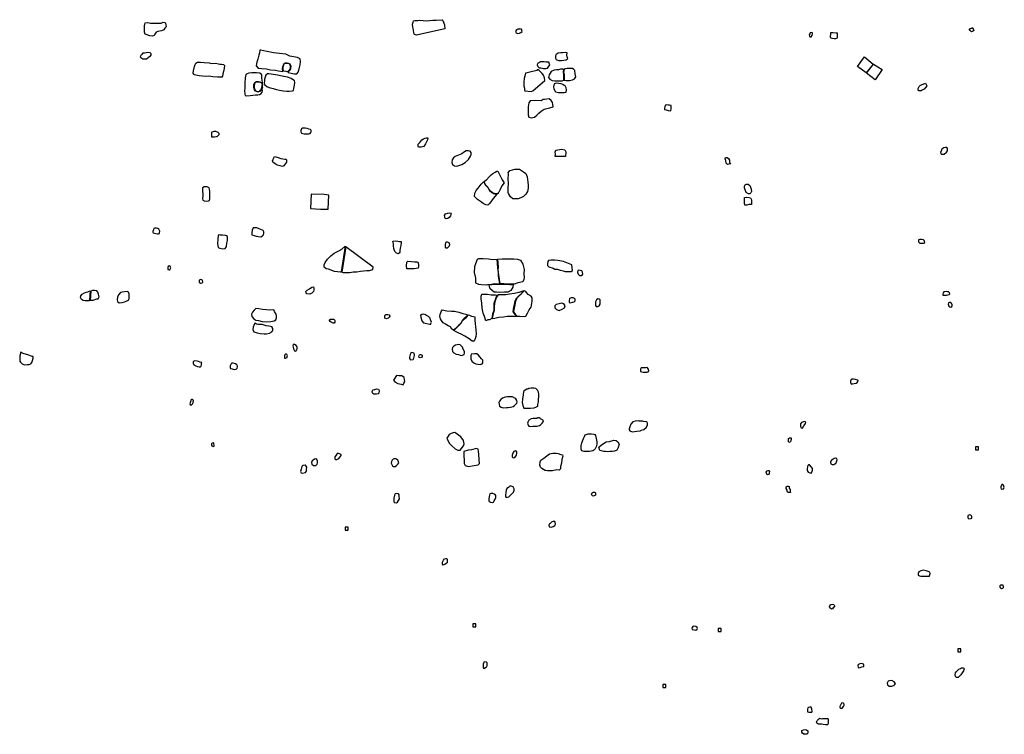
# Model space of a CAD drawing. Extents: x 603.2 to 640.3, y 4476.9 to 4504.1.
# Drawn here: x 603.4 to 610, y 4476.9 to 4481.8 of the extents above; entities that cross this region are included whole.
import ezdxf

# ---------------------------------------------------------------- set-up
doc = ezdxf.new("R2010")
doc.units = 0
doc.layers.add('COLLECTIONS', color=2, linetype='CONTINUOUS')

msp = doc.modelspace()

# ---------------------------------------------------------------- linework, layer by layer
at = {"layer": 'COLLECTIONS'}
for points in [[(604.3767, 4481.7315), (604.3918, 4481.7379), (604.4015, 4481.7366), (604.4067, 4481.7301), (604.41, 4481.7195), (604.4103, 4481.7068), (604.4029, 4481.6975), (604.396, 4481.6871), (604.3794, 4481.6796), (604.3561, 4481.675), (604.3445, 4481.6697), (604.3357, 4481.6568), (604.3298, 4481.6485), (604.3192, 4481.6442), (604.3013, 4481.6463), (604.2711, 4481.6563), (604.2667, 4481.671), (604.2658, 4481.6877), (604.265, 4481.7004), (604.2667, 4481.7142), (604.267, 4481.7244), (604.2699, 4481.7326), (604.2876, 4481.736), (604.3055, 4481.7314), (604.3258, 4481.7308), (604.3432, 4481.7302), (604.3691, 4481.7303)], [(606.2666, 4481.7546), (606.2722, 4481.75), (606.2822, 4481.721), (606.2857, 4481.6926), (606.0952, 4481.6507), (606.081, 4481.6538), (606.076, 4481.6639), (606.074, 4481.6863), (606.0706, 4481.7051), (606.0671, 4481.7233), (606.0712, 4481.7385), (606.0737, 4481.7466), (606.0839, 4481.7486), (606.1037, 4481.7501), (606.1159, 4481.7511), (606.1397, 4481.7489), (606.1605, 4481.7463), (606.1829, 4481.7488), (606.2042, 4481.7507), (606.2275, 4481.7512)], [(606.791, 4481.6908), (606.7753, 4481.6913), (606.7672, 4481.6873), (606.759, 4481.6762), (606.764, 4481.6655), (606.7727, 4481.6614), (606.7874, 4481.6649), (606.7965, 4481.6694), (606.8037, 4481.675), (606.7997, 4481.6902), (606.789, 4481.6928)], [(608.7571, 4481.6665), (608.7485, 4481.6685), (608.7409, 4481.666), (608.7409, 4481.666), (608.7373, 4481.6599), (608.7348, 4481.6533), (608.7363, 4481.6437), (608.7389, 4481.6391), (608.7434, 4481.6386), (608.748, 4481.6396), (608.7536, 4481.6477), (608.7566, 4481.6619)], [(608.9234, 4481.6642), (608.9152, 4481.6642), (608.8934, 4481.6652), (608.8843, 4481.6662), (608.8767, 4481.6652), (608.8762, 4481.6555), (608.8742, 4481.6433), (608.8747, 4481.6352), (608.8874, 4481.6312), (608.9011, 4481.6287), (608.9138, 4481.6277), (608.9249, 4481.6318)], [(609.8406, 4481.6824), (609.8381, 4481.6799), (609.8305, 4481.6743), (609.8255, 4481.6737), (609.8158, 4481.6828), (609.8092, 4481.6923), (609.8183, 4481.6954), (609.8248, 4481.698), (609.8319, 4481.7021)], [(604.2759, 4481.5339), (604.2876, 4481.5351), (604.3013, 4481.5339), (604.3081, 4481.527), (604.3089, 4481.5158), (604.3015, 4481.5065), (604.2895, 4481.4975), (604.2795, 4481.4887), (604.2658, 4481.4879), (604.2535, 4481.4901), (604.2407, 4481.4969), (604.238, 4481.503), (604.2403, 4481.5112), (604.2467, 4481.5195), (604.2517, 4481.5257), (604.2577, 4481.5309), (604.2653, 4481.5321)], [(605.1965, 4481.4118), (605.1944, 4481.4185), (605.1942, 4481.4279), (605.1957, 4481.4375), (605.1991, 4481.4493), (605.2047, 4481.4595), (605.212, 4481.4623), (605.2256, 4481.4632), (605.2331, 4481.4612), (605.2426, 4481.4565), (605.249, 4481.4418), (605.2471, 4481.4234), (605.2374, 4481.4099), (605.2325, 4481.4069), (605.2321, 4481.4), (605.252, 4481.3949), (605.2735, 4481.3913), (605.2893, 4481.3896), (605.2997, 4481.4006), (605.3048, 4481.4231), (605.3123, 4481.4512), (605.3138, 4481.4736), (605.3114, 4481.4903), (605.2933, 4481.5006), (605.2438, 4481.5102), (605.2166, 4481.5223), (605.1722, 4481.5268), (605.1319, 4481.5325), (605.091, 4481.5413), (605.0665, 4481.5443), (605.0558, 4481.5471), (605.0471, 4481.5489), (605.042, 4481.5493), (605.0383, 4481.5324), (605.0341, 4481.5155), (605.0281, 4481.489), (605.0209, 4481.4695), (605.0197, 4481.4567), (605.017, 4481.4434), (605.029, 4481.428), (605.0555, 4481.4255), (605.0851, 4481.4236), (605.1137, 4481.4162), (605.1453, 4481.4143), (605.1667, 4481.4102), (605.1968, 4481.4064)], [(607.0985, 4481.5334), (607.0766, 4481.5324), (607.065, 4481.5325), (607.0462, 4481.5285), (607.033, 4481.5209), (607.0294, 4481.5118), (607.0293, 4481.4951), (607.0333, 4481.4869), (607.048, 4481.4793), (607.0683, 4481.4792), (607.0856, 4481.4822), (607.0993, 4481.4841), (607.111, 4481.4942), (607.1075, 4481.5054), (607.1055, 4481.5161), (607.1061, 4481.5323)], [(604.7638, 4481.4585), (604.7731, 4481.4552), (604.7827, 4481.4554), (604.796, 4481.4532), (604.8038, 4481.4472), (604.8022, 4481.4263), (604.7966, 4481.4059), (604.7913, 4481.3905), (604.7901, 4481.3757), (604.7848, 4481.3669), (604.7568, 4481.3678), (604.7262, 4481.3707), (604.6981, 4481.3736), (604.6758, 4481.3731), (604.6549, 4481.3757), (604.634, 4481.3767), (604.61, 4481.3803), (604.6008, 4481.3836), (604.5966, 4481.3881), (604.5934, 4481.3956), (604.5951, 4481.4104), (604.602, 4481.4406), (604.6068, 4481.4539), (604.6102, 4481.4626), (604.6212, 4481.468), (604.6426, 4481.469), (604.6665, 4481.4655), (604.7007, 4481.4637), (604.717, 4481.4605), (604.7439, 4481.4616)], [(605.2151, 4481.4078), (605.2217, 4481.4069), (605.2299, 4481.4071), (605.2369, 4481.4108), (605.2463, 4481.4238), (605.2479, 4481.4416), (605.242, 4481.4557), (605.2322, 4481.4606), (605.225, 4481.4624), (605.2118, 4481.4616), (605.2053, 4481.4589), (605.1999, 4481.4491), (605.1961, 4481.4363), (605.1948, 4481.4266), (605.195, 4481.4185), (605.2003, 4481.4115)], [(606.9663, 4481.4684), (606.9521, 4481.471), (606.9389, 4481.471), (606.9277, 4481.4701), (606.9201, 4481.466), (606.9074, 4481.4605), (606.9053, 4481.4514), (606.9104, 4481.4392), (606.9185, 4481.431), (606.9306, 4481.43), (606.9489, 4481.4263), (606.9636, 4481.4268), (606.9738, 4481.4288), (606.9789, 4481.4343), (606.985, 4481.4445), (606.9896, 4481.4516), (606.9871, 4481.4612), (606.9846, 4481.4693)], [(609.1634, 4481.4563), (609.1173, 4481.3963), (609.0588, 4481.44), (609.107, 4481.505)], [(609.1193, 4481.3958), (609.1655, 4481.4548), (609.2254, 4481.4192), (609.1782, 4481.3496)], [(605.0621, 4481.3138), (605.0596, 4481.3361), (605.0563, 4481.3457), (605.0549, 4481.3645), (605.0539, 4481.3838), (605.04, 4481.3941), (605.018, 4481.3967), (604.9875, 4481.396), (604.9672, 4481.3955), (604.9556, 4481.3902), (604.9461, 4481.3849), (604.943, 4481.3629), (604.9413, 4481.3283), (604.94, 4481.2962), (604.9389, 4481.2738), (604.9392, 4481.2611), (604.9394, 4481.2525), (604.9416, 4481.2454), (604.9488, 4481.243), (604.9772, 4481.2447), (604.993, 4481.2471), (605.0118, 4481.248), (605.027, 4481.2484), (605.0397, 4481.2507), (605.0502, 4481.2581), (605.0571, 4481.2664), (605.0579, 4481.276), (605.0576, 4481.2903), (605.0613, 4481.3036), (605.0567, 4481.3045), (605.0553, 4481.297), (605.051, 4481.2854), (605.0429, 4481.2748), (605.0405, 4481.2721), (605.0308, 4481.2697), (605.021, 4481.2705), (605.0116, 4481.2748), (605.0062, 4481.2837), (605.0013, 4481.2975), (605.0013, 4481.3153), (605.0065, 4481.3317), (605.0167, 4481.3369), (605.0321, 4481.3371), (605.0445, 4481.3347), (605.0529, 4481.3309), (605.0583, 4481.3223), (605.0577, 4481.3126)], [(605.2309, 4481.2744), (605.238, 4481.2745), (605.2603, 4481.2771), (605.2674, 4481.2783), (605.2707, 4481.2906), (605.2747, 4481.314), (605.2758, 4481.3339), (605.2745, 4481.344), (605.2518, 4481.3598), (605.2262, 4481.3674), (605.192, 4481.3747), (605.1598, 4481.3816), (605.1179, 4481.3873), (605.1026, 4481.3895), (605.0919, 4481.3897), (605.0819, 4481.3814), (605.0734, 4481.3547), (605.0717, 4481.342), (605.0709, 4481.3313), (605.0732, 4481.3181), (605.0888, 4481.3057), (605.1032, 4481.2984), (605.1303, 4481.2924), (605.1528, 4481.2853), (605.1738, 4481.2807), (605.2003, 4481.2767), (605.2222, 4481.2742)], [(606.9128, 4481.4183), (606.9073, 4481.4184), (606.9032, 4481.4128), (606.8554, 4481.4018), (606.8372, 4481.3968), (606.828, 4481.3943), (606.8224, 4481.3745), (606.8187, 4481.3583), (606.8161, 4481.336), (606.816, 4481.3106), (606.82, 4481.2939), (606.8205, 4481.2817), (606.8235, 4481.2756), (606.8661, 4481.2704), (606.8773, 4481.2759), (606.9567, 4481.3446), (606.9543, 4481.3644), (606.9482, 4481.3817), (606.9386, 4481.3924), (606.9189, 4481.4117)], [(607.0848, 4481.4106), (607.0828, 4481.4187), (607.0808, 4481.4228), (607.063, 4481.4214), (607.0488, 4481.4179), (607.0346, 4481.4164), (607.0199, 4481.4144), (607.0006, 4481.4059), (606.9863, 4481.3836), (606.9827, 4481.3658), (606.9907, 4481.3536), (607.0059, 4481.3444), (607.0237, 4481.3423), (607.0551, 4481.3427), (607.0724, 4481.3437), (607.0851, 4481.3467), (607.0846, 4481.3563), (607.0847, 4481.369), (607.0852, 4481.3858), (607.0817, 4481.401), (607.0833, 4481.4106)], [(607.0879, 4481.4213), (607.083, 4481.3989), (607.0865, 4481.3891), (607.0863, 4481.3777), (607.0863, 4481.3681), (607.0863, 4481.3472), (607.1008, 4481.3456), (607.1226, 4481.346), (607.143, 4481.35), (607.1557, 4481.3561), (607.1643, 4481.3697), (607.1609, 4481.3895), (607.1589, 4481.4129), (607.1529, 4481.4205), (607.1427, 4481.4261), (607.1245, 4481.4262), (607.1077, 4481.4263), (607.0945, 4481.4238)], [(605.0579, 4481.3218), (605.0526, 4481.3298), (605.0444, 4481.3342), (605.0316, 4481.3365), (605.0179, 4481.3362), (605.0073, 4481.3308), (605.0026, 4481.315), (605.003, 4481.2977), (605.0058, 4481.2871), (605.0111, 4481.276), (605.0214, 4481.2711), (605.0301, 4481.2703), (605.0402, 4481.2731), (605.0466, 4481.2804), (605.0496, 4481.285), (605.0549, 4481.2973), (605.0566, 4481.3106)], [(607.0789, 4481.3183), (607.0662, 4481.3224), (607.052, 4481.326), (607.0338, 4481.3266), (607.0206, 4481.3231), (607.0144, 4481.3028), (607.0184, 4481.2891), (607.029, 4481.2703), (607.0498, 4481.2651), (607.0726, 4481.264), (607.0873, 4481.265), (607.0995, 4481.268), (607.1031, 4481.2817), (607.1001, 4481.2964), (607.0941, 4481.3086), (607.0875, 4481.3117)], [(609.5153, 4481.3283), (609.5256, 4481.3107), (609.519, 4481.301), (609.507, 4481.2868), (609.4939, 4481.2807), (609.4858, 4481.275), (609.4762, 4481.276), (609.4701, 4481.2755), (609.467, 4481.2805), (609.467, 4481.2911), (609.4725, 4481.3048), (609.4825, 4481.314), (609.5002, 4481.3207)], [(606.9852, 4481.2217), (606.9547, 4481.2173), (606.9461, 4481.2173), (606.9324, 4481.2082), (606.8938, 4481.2109), (606.8588, 4481.208), (606.8496, 4481.1948), (606.8455, 4481.1674), (606.8453, 4481.136), (606.8458, 4481.1147), (606.8503, 4481.0989), (606.865, 4481.0943), (606.8878, 4481.0998), (606.9041, 4481.1119), (606.9163, 4481.1256), (606.9326, 4481.1392), (606.953, 4481.1523), (606.9713, 4481.1578), (606.9906, 4481.1613), (607.0129, 4481.1678), (607.0109, 4481.1836), (607.0079, 4481.1978), (606.9994, 4481.212)], [(607.768, 4481.1793), (607.7639, 4481.1681), (607.7623, 4481.1595), (607.7623, 4481.1509), (607.7724, 4481.1473), (607.7871, 4481.1447), (607.8029, 4481.1416), (607.8065, 4481.1558), (607.807, 4481.167), (607.8055, 4481.1766), (607.7954, 4481.1802), (607.7868, 4481.1797), (607.7766, 4481.1808)], [(604.7669, 4480.9814), (604.7669, 4480.9886), (604.7608, 4480.9952), (604.746, 4481.0022), (604.7313, 4481.0022), (604.7175, 4480.9985), (604.716, 4480.995), (604.7156, 4480.9823), (604.7156, 4480.9726), (604.7172, 4480.9675), (604.737, 4480.9661), (604.7507, 4480.9692), (604.7568, 4480.9717)], [(605.3807, 4481.0169), (605.3695, 4481.0177), (605.3602, 4481.022), (605.3459, 4481.0253), (605.3286, 4481.0244), (605.3221, 4481.0206), (605.3163, 4481.0088), (605.3165, 4481.0002), (605.3202, 4480.9916), (605.3391, 4480.9875), (605.3559, 4480.9858), (605.3712, 4480.9862), (605.3798, 4480.9894), (605.3832, 4480.9951), (605.3851, 4481.0017), (605.3854, 4481.0094), (605.3833, 4481.0144)], [(606.1682, 4480.9467), (606.1558, 4480.9203), (606.1439, 4480.9016), (606.1266, 4480.8971), (606.1088, 4480.8978), (606.1048, 4480.9044), (606.1049, 4480.9171), (606.1162, 4480.9288), (606.13, 4480.9459), (606.1402, 4480.953), (606.1515, 4480.958), (606.1622, 4480.9594), (606.1713, 4480.9609)], [(606.3999, 4480.8533), (606.3764, 4480.8443), (606.354, 4480.8338), (606.3437, 4480.8263), (606.3345, 4480.8111), (606.3313, 4480.7933), (606.3357, 4480.7796), (606.3499, 4480.7718), (606.3662, 4480.7697), (606.3993, 4480.7796), (606.4218, 4480.7942), (606.4433, 4480.8143), (606.4562, 4480.8361), (606.4614, 4480.8462), (606.461, 4480.861), (606.4539, 4480.8692), (606.4407, 4480.8723), (606.4275, 4480.8714), (606.4101, 4480.8604)], [(607.0273, 4480.8332), (607.028, 4480.849), (607.0261, 4480.8637), (607.0302, 4480.8774), (607.0715, 4480.8847), (607.0908, 4480.879), (607.0973, 4480.8647), (607.097, 4480.8347), (607.0762, 4480.8349), (607.0477, 4480.8341), (607.0391, 4480.8341)], [(609.6602, 4480.8948), (609.6515, 4480.8954), (609.6398, 4480.893), (609.6265, 4480.8829), (609.6208, 4480.8708), (609.6176, 4480.8627), (609.618, 4480.8535), (609.6226, 4480.8489), (609.6414, 4480.8508), (609.6578, 4480.8643), (609.6635, 4480.8724), (609.6632, 4480.8881)], [(605.2095, 4480.8174), (605.2161, 4480.8159), (605.2202, 4480.8119), (605.2212, 4480.8042), (605.2207, 4480.7966), (605.2137, 4480.7874), (605.2076, 4480.7793), (605.202, 4480.7716), (605.1944, 4480.7665), (605.1771, 4480.772), (605.1573, 4480.776), (605.1435, 4480.7841), (605.1343, 4480.7927), (605.1287, 4480.7973), (605.1271, 4480.8044), (605.1307, 4480.8125), (605.1322, 4480.8207), (605.1377, 4480.8298), (605.1403, 4480.8344), (605.1632, 4480.8269), (605.1825, 4480.8219)], [(608.2075, 4480.7854), (608.1942, 4480.7819), (608.185, 4480.781), (608.177, 4480.7902), (608.1735, 4480.8065), (608.1696, 4480.8182), (608.1691, 4480.8228), (608.1717, 4480.8284), (608.1818, 4480.8283), (608.1915, 4480.8216), (608.1975, 4480.8099), (608.1984, 4480.7946)], [(606.6368, 4480.5829), (606.6196, 4480.5856), (606.6059, 4480.5908), (606.5922, 4480.6011), (606.5826, 4480.6123), (606.5751, 4480.6256), (606.5645, 4480.6374), (606.5595, 4480.642), (606.554, 4480.6517), (606.5504, 4480.6584), (606.5464, 4480.6655), (606.5648, 4480.6771), (606.5828, 4480.6978), (606.5951, 4480.7099), (606.6069, 4480.72), (606.6227, 4480.7295), (606.6334, 4480.7361), (606.6421, 4480.735), (606.6511, 4480.714), (606.6621, 4480.6951), (606.6696, 4480.6773), (606.6787, 4480.664), (606.6842, 4480.6563), (606.6688, 4480.6366), (606.6574, 4480.6128), (606.6476, 4480.594), (606.6425, 4480.59), (606.6424, 4480.5859)], [(606.7112, 4480.7238), (606.7215, 4480.7394), (606.7393, 4480.7454), (606.7561, 4480.7493), (606.7876, 4480.7481), (606.814, 4480.7321), (606.8296, 4480.7208), (606.8381, 4480.6973), (606.8419, 4480.6622), (606.8453, 4480.6413), (606.8441, 4480.6205), (606.8404, 4480.5987), (606.8301, 4480.5809), (606.8127, 4480.5648), (606.7958, 4480.5553), (606.7769, 4480.5493), (606.7627, 4480.5494), (606.7408, 4480.5496), (606.7267, 4480.5629), (606.7136, 4480.5849), (606.7096, 4480.5915), (606.7109, 4480.6205), (606.7116, 4480.6531), (606.7109, 4480.6846), (606.7121, 4480.7146)], [(606.6353, 4480.5804), (606.6214, 4480.5647), (606.604, 4480.5435), (606.5937, 4480.5299), (606.585, 4480.5172), (606.5742, 4480.5071), (606.56, 4480.5088), (606.5417, 4480.5186), (606.5235, 4480.5324), (606.5048, 4480.5448), (606.4927, 4480.5561), (606.4836, 4480.5653), (606.4863, 4480.5866), (606.4956, 4480.6049), (606.509, 4480.6205), (606.5213, 4480.6393), (606.5295, 4480.6484), (606.5387, 4480.6564), (606.5449, 4480.6645), (606.5504, 4480.6548), (606.5579, 4480.6415), (606.5731, 4480.6262), (606.5851, 4480.6067), (606.5978, 4480.5939), (606.6119, 4480.5852), (606.6277, 4480.5815)], [(604.6562, 4480.5518), (604.6563, 4480.5493), (604.6578, 4480.5417), (604.666, 4480.5366), (604.6848, 4480.5341), (604.696, 4480.5357), (604.7016, 4480.5383), (604.7046, 4480.549), (604.7045, 4480.5719), (604.7054, 4480.5988), (604.7033, 4480.6156), (604.6997, 4480.6237), (604.688, 4480.6298), (604.6763, 4480.6312), (604.6666, 4480.6302), (604.6555, 4480.6235), (604.655, 4480.6103), (604.6572, 4480.5712)], [(608.3361, 4480.5835), (608.3259, 4480.5831), (608.3107, 4480.5924), (608.3038, 4480.6112), (608.2998, 4480.6245), (608.2994, 4480.6347), (608.3045, 4480.6443), (608.3122, 4480.6493), (608.3244, 4480.6482), (608.336, 4480.6384), (608.3405, 4480.6272), (608.3445, 4480.6145), (608.3459, 4480.5997), (608.3412, 4480.5906)], [(605.4996, 4480.4799), (605.5038, 4480.5745), (605.4743, 4480.5779), (605.3869, 4480.5816), (605.3827, 4480.484), (605.4157, 4480.4826), (605.4493, 4480.4802)], [(608.3004, 4480.5076), (608.3, 4480.5208), (608.2996, 4480.5346), (608.3002, 4480.5452), (608.3003, 4480.5595), (608.3135, 4480.5614), (608.3298, 4480.5582), (608.3405, 4480.5556), (608.3454, 4480.5429), (608.3453, 4480.5256), (608.3462, 4480.5164), (608.3462, 4480.5118), (608.3309, 4480.5104), (608.3152, 4480.507)], [(606.3239, 4480.4363), (606.3147, 4480.4242), (606.3045, 4480.4182), (606.2932, 4480.4142), (606.2882, 4480.4173), (606.2877, 4480.4173), (606.2837, 4480.428), (606.2832, 4480.4372), (606.2899, 4480.4488), (606.3042, 4480.4538), (606.3139, 4480.4563), (606.3271, 4480.4521)], [(604.3678, 4480.332), (604.3631, 4480.3463), (604.3565, 4480.3503), (604.3468, 4480.3528), (604.3341, 4480.3528), (604.3296, 4480.3492), (604.3255, 4480.341), (604.3225, 4480.3309), (604.3215, 4480.3247), (604.3231, 4480.3212), (604.3322, 4480.3187), (604.3429, 4480.3157), (604.3521, 4480.3137), (604.3607, 4480.3137), (604.3658, 4480.3173), (604.3658, 4480.3214)], [(605.0593, 4480.3383), (605.0359, 4480.3484), (605.0211, 4480.3544), (605.0053, 4480.3554), (604.9972, 4480.3543), (604.9901, 4480.3385), (604.9872, 4480.3233), (604.9867, 4480.3131), (604.9872, 4480.3065), (605.0025, 4480.3035), (605.0167, 4480.2995), (605.03, 4480.296), (605.0488, 4480.2945), (605.0589, 4480.2997), (605.065, 4480.3078), (605.067, 4480.318), (605.067, 4480.3246), (605.067, 4480.3282), (605.0639, 4480.3358)], [(604.7894, 4480.3053), (604.7767, 4480.3057), (604.7696, 4480.3072), (604.7609, 4480.3056), (604.7591, 4480.2764), (604.7571, 4480.2481), (604.7582, 4480.2339), (604.7608, 4480.2222), (604.7725, 4480.2167), (604.7923, 4480.2142), (604.8071, 4480.2158), (604.8152, 4480.2235), (604.8177, 4480.2296), (604.8186, 4480.2509), (604.8236, 4480.2703), (604.8246, 4480.286), (604.8245, 4480.2952), (604.8164, 4480.3013), (604.8093, 4480.3033)], [(605.9922, 4480.2616), (605.9907, 4480.2535), (605.9882, 4480.2362), (605.9837, 4480.2168), (605.9828, 4480.2016), (605.9818, 4480.1904), (605.9788, 4480.1833), (605.9712, 4480.1807), (605.959, 4480.1837), (605.9482, 4480.1964), (605.9415, 4480.2157), (605.9399, 4480.2329), (605.9389, 4480.2472), (605.9363, 4480.2548), (605.9358, 4480.2639), (605.951, 4480.2665), (605.9693, 4480.2651), (605.98, 4480.2636)], [(606.3118, 4480.2549), (606.3153, 4480.2421), (606.3137, 4480.2309), (606.3065, 4480.2244), (606.3004, 4480.2188), (606.2943, 4480.2174), (606.2897, 4480.224), (606.2888, 4480.2413), (606.2905, 4480.254), (606.2936, 4480.2601), (606.3007, 4480.26)], [(609.5019, 4480.2747), (609.4882, 4480.2754), (609.477, 4480.276), (609.4699, 4480.274), (609.4688, 4480.2695), (609.4697, 4480.2593), (609.4788, 4480.2506), (609.4961, 4480.2509), (609.5073, 4480.2523), (609.5119, 4480.2563), (609.508, 4480.2691)], [(605.6145, 4480.2312), (605.5877, 4480.0576), (605.5842, 4480.0566), (605.543, 4480.0605), (605.5032, 4480.0771), (605.4864, 4480.0796), (605.4732, 4480.0908), (605.4741, 4480.1065), (605.4812, 4480.1223), (605.4954, 4480.1432), (605.5192, 4480.1657), (605.5405, 4480.1831), (605.5714, 4480.1989), (605.5917, 4480.2112)], [(605.8032, 4480.09), (605.6191, 4480.2271), (605.5928, 4480.0561), (605.601, 4480.0546), (605.6183, 4480.0542), (605.6472, 4480.0548), (605.6681, 4480.058), (605.6925, 4480.0591), (605.7169, 4480.0622), (605.7382, 4480.0654), (605.7601, 4480.0665), (605.7784, 4480.0686), (605.7921, 4480.0727), (605.8012, 4480.0753)], [(606.105, 4480.083), (606.0796, 4480.0797), (606.0577, 4480.0798), (606.0348, 4480.0795), (606.0292, 4480.0795), (606.0268, 4480.0999), (606.0296, 4480.1238), (606.0367, 4480.1293), (606.0611, 4480.1276), (606.0809, 4480.1259), (606.0967, 4480.1248), (606.1038, 4480.1242), (606.1073, 4480.11), (606.1066, 4480.0947)], [(606.5741, 4479.9726), (606.5975, 4479.976), (606.6174, 4479.9794), (606.6352, 4479.9772), (606.6504, 4479.9771), (606.6545, 4479.9786), (606.6507, 4480.0051), (606.6458, 4480.0305), (606.6444, 4480.0534), (606.6416, 4480.0834), (606.6398, 4480.1155), (606.6398, 4480.1155), (606.6375, 4480.1425), (606.6054, 4480.1392), (606.578, 4480.1429), (606.5434, 4480.1468), (606.5261, 4480.1469), (606.5119, 4480.1455), (606.5022, 4480.141), (606.4908, 4480.1131), (606.484, 4480.0928), (606.4827, 4480.0537), (606.4905, 4480.0149), (606.4899, 4479.9956), (606.4918, 4479.9844), (606.5111, 4479.9751), (606.5314, 4479.9734), (606.5675, 4479.9711)], [(606.8087, 4479.9911), (606.7751, 4479.9853), (606.7506, 4479.9763), (606.7267, 4479.976), (606.7054, 4479.9761), (606.6805, 4479.9774), (606.6561, 4479.9781), (606.6527, 4480.0061), (606.6474, 4480.0371), (606.6441, 4480.0733), (606.6447, 4480.09), (606.6424, 4480.1196), (606.6416, 4480.144), (606.6696, 4480.1458), (606.7067, 4480.146), (606.7479, 4480.1467), (606.7738, 4480.144), (606.7941, 4480.1362), (606.8091, 4480.1096), (606.8175, 4480.075), (606.8168, 4480.0455), (606.8181, 4480.021), (606.815, 4480.0073)], [(607.1377, 4480.1061), (607.1052, 4480.1185), (607.0819, 4480.1273), (607.0438, 4480.1342), (607.0225, 4480.1375), (607.0001, 4480.1366), (606.9818, 4480.1352), (606.9766, 4480.1271), (606.9739, 4480.1119), (606.9744, 4480.1002), (606.984, 4480.0915), (607.0124, 4480.0826), (607.0251, 4480.0774), (607.0388, 4480.0758), (607.0601, 4480.0705), (607.0804, 4480.0658), (607.0946, 4480.0611), (607.1338, 4480.0618), (607.143, 4480.0669)], [(604.4414, 4480.0908), (604.4378, 4480.0959), (604.4317, 4480.0979), (604.4241, 4480.0943), (604.4216, 4480.0872), (604.4216, 4480.08), (604.4227, 4480.0744), (604.4318, 4480.0714), (604.4369, 4480.0715), (604.4389, 4480.0765), (604.443, 4480.0847)], [(607.1949, 4480.0685), (607.1852, 4480.0691), (607.1786, 4480.0681), (607.1759, 4480.0559), (607.1809, 4480.0427), (607.191, 4480.0334), (607.2027, 4480.0333), (607.2088, 4480.0363), (607.2114, 4480.0429), (607.2095, 4480.0567), (607.205, 4480.0643)], [(604.659, 4479.9859), (604.6569, 4479.9915), (604.6554, 4479.9996), (604.6502, 4480.0057), (604.6421, 4480.0067), (604.637, 4480.0041), (604.634, 4480.0005), (604.6335, 4479.9959), (604.6335, 4479.9878), (604.6371, 4479.9843), (604.6417, 4479.9828), (604.6478, 4479.9818)], [(603.9005, 4479.931), (603.8961, 4479.87), (603.8906, 4479.8639), (603.8824, 4479.8633), (603.8677, 4479.8633), (603.8529, 4479.8658), (603.8422, 4479.8728), (603.8366, 4479.885), (603.8376, 4479.8967), (603.8462, 4479.9079), (603.8614, 4479.9166), (603.8736, 4479.9218), (603.8837, 4479.9249), (603.8883, 4479.9264)], [(603.9041, 4479.9285), (603.9002, 4479.8685), (603.9211, 4479.8681), (603.9449, 4479.8768), (603.9536, 4479.8773), (603.9612, 4479.8911), (603.9575, 4479.9084), (603.9524, 4479.9226), (603.9442, 4479.9317), (603.93, 4479.9322), (603.9168, 4479.9326)], [(605.4011, 4479.9267), (605.3915, 4479.916), (605.3763, 4479.9078), (605.3579, 4479.9103), (605.3523, 4479.9184), (605.3513, 4479.9265), (605.3584, 4479.9347), (605.3756, 4479.9439), (605.3913, 4479.9547), (605.401, 4479.9578), (605.4046, 4479.9481), (605.4041, 4479.9344)], [(606.745, 4479.9723), (606.7408, 4479.9565), (606.7351, 4479.9434), (606.7289, 4479.9322), (606.709, 4479.9222), (606.6856, 4479.9214), (606.652, 4479.9186), (606.6317, 4479.9208), (606.617, 4479.9224), (606.6028, 4479.9327), (606.5897, 4479.9445), (606.5842, 4479.9567), (606.5822, 4479.9705), (606.6179, 4479.9763), (606.6433, 4479.9751), (606.6667, 4479.9754), (606.6932, 4479.9752), (606.7211, 4479.974), (606.7389, 4479.9733)], [(606.6417, 4479.9014), (606.6315, 4479.8882), (606.6252, 4479.8695), (606.6184, 4479.8487), (606.6172, 4479.8242), (606.6155, 4479.7988), (606.6097, 4479.7785), (606.6045, 4479.7582), (606.6034, 4479.745), (606.6217, 4479.7469), (606.6472, 4479.7538), (606.6787, 4479.7566), (606.7047, 4479.7595), (606.7296, 4479.7603), (606.748, 4479.7607), (606.7683, 4479.7605), (606.7577, 4479.7713), (606.7446, 4479.7902), (606.7494, 4479.8212), (606.7536, 4479.8379), (606.7584, 4479.8628), (606.7687, 4479.8841), (606.7831, 4479.8972), (606.7969, 4479.9098), (606.8041, 4479.9179), (606.8159, 4479.9316), (606.7817, 4479.9196), (606.7532, 4479.9132), (606.7186, 4479.9079), (606.6941, 4479.9035), (606.6575, 4479.9043), (606.6443, 4479.9044)], [(606.8184, 4479.9305), (606.8051, 4479.9169), (606.7872, 4479.8997), (606.7708, 4479.8831), (606.7656, 4479.8745), (606.7594, 4479.8618), (606.7546, 4479.8344), (606.7488, 4479.8034), (606.7461, 4479.7897), (606.7577, 4479.7748), (606.7663, 4479.7651), (606.7703, 4479.7605), (606.7886, 4479.7604), (606.7886, 4479.7604), (606.8217, 4479.7581), (606.8303, 4479.7595), (606.8402, 4479.7798), (606.8525, 4479.8021), (606.8649, 4479.8213), (606.8686, 4479.8452), (606.8713, 4479.8645), (606.872, 4479.8843), (606.865, 4479.8956), (606.8452, 4479.9069), (606.8341, 4479.9197), (606.8286, 4479.9264)], [(604.1492, 4479.9259), (604.1304, 4479.9233), (604.1166, 4479.9212), (604.1034, 4479.9201), (604.0908, 4479.9038), (604.0852, 4479.8875), (604.0822, 4479.8733), (604.0848, 4479.859), (604.095, 4479.8509), (604.1159, 4479.8531), (604.1311, 4479.8562), (604.1433, 4479.8608), (604.1575, 4479.869), (604.1616, 4479.8797), (604.162, 4479.8965), (604.163, 4479.9107), (604.1578, 4479.9214)], [(606.5605, 4479.7291), (606.5506, 4479.7571), (606.5416, 4479.7806), (606.5368, 4479.8132), (606.534, 4479.8483), (606.5291, 4479.8778), (606.5298, 4479.8946), (606.5345, 4479.9078), (606.5711, 4479.9075), (606.596, 4479.9048), (606.6255, 4479.904), (606.6371, 4479.9009), (606.6299, 4479.8903), (606.6227, 4479.8695), (606.6149, 4479.8466), (606.6152, 4479.8222), (606.613, 4479.7983), (606.6056, 4479.774), (606.602, 4479.7593), (606.6014, 4479.7455), (606.585, 4479.7365), (606.5743, 4479.7361)], [(607.1482, 4479.8837), (607.1349, 4479.8843), (607.1232, 4479.8783), (607.1195, 4479.8656), (607.1205, 4479.8539), (607.1276, 4479.8498), (607.1434, 4479.8537), (607.1551, 4479.8577), (607.1612, 4479.8638), (607.1613, 4479.8739), (607.1573, 4479.8786)], [(607.3134, 4479.8773), (607.3042, 4479.8698), (607.298, 4479.8571), (607.2969, 4479.8454), (607.2978, 4479.8332), (607.3028, 4479.8261), (607.3125, 4479.8255), (607.3227, 4479.8305), (607.3279, 4479.8421), (607.329, 4479.8599), (607.3281, 4479.8706), (607.3225, 4479.8737)], [(609.6644, 4479.9242), (609.6542, 4479.9268), (609.6389, 4479.9239), (609.6348, 4479.9169), (609.6317, 4479.9088), (609.6321, 4479.9027), (609.6463, 4479.9015), (609.658, 4479.9014), (609.6672, 4479.9033), (609.6754, 4479.9058), (609.679, 4479.9103), (609.677, 4479.9169), (609.671, 4479.9231)], [(605.1341, 4479.8021), (605.1062, 4479.8), (605.0853, 4479.8024), (605.0588, 4479.8059), (605.0339, 4479.8099), (605.0136, 4479.8128), (605.0034, 4479.8011), (604.9913, 4479.7868), (604.9847, 4479.7736), (604.9873, 4479.7573), (605.0006, 4479.7421), (605.0134, 4479.733), (605.0327, 4479.731), (605.0576, 4479.7245), (605.0876, 4479.7226), (605.1156, 4479.7253), (605.138, 4479.7284), (605.1486, 4479.7356), (605.1537, 4479.7483), (605.1531, 4479.762), (605.15, 4479.7742), (605.1387, 4479.792)], [(606.4378, 4479.7697), (606.4254, 4479.753), (606.4131, 4479.7429), (606.406, 4479.7359), (606.3983, 4479.7278), (606.3947, 4479.7187), (606.3895, 4479.7095), (606.3798, 4479.6994), (606.368, 4479.6889), (606.3531, 4479.6757), (606.3434, 4479.6651), (606.3323, 4479.6734), (606.3222, 4479.6877), (606.308, 4479.6964), (606.2898, 4479.7073), (606.2741, 4479.7165), (606.263, 4479.7304), (606.256, 4479.7431), (606.2515, 4479.7584), (606.2542, 4479.7716), (606.263, 4479.7955), (606.2676, 4479.8031), (606.2981, 4479.7967), (606.3301, 4479.7934), (606.3505, 4479.7933), (606.3779, 4479.7869), (606.4053, 4479.7786), (606.4261, 4479.7728)], [(607.0853, 4479.8425), (607.0721, 4479.8467), (607.0522, 4479.8443), (607.0339, 4479.8383), (607.0252, 4479.8308), (607.0245, 4479.8155), (607.0357, 4479.8042), (607.0529, 4479.7985), (607.0733, 4479.8065), (607.0897, 4479.817), (607.0928, 4479.8292)], [(609.6935, 4479.8435), (609.6865, 4479.8528), (609.6773, 4479.8529), (609.6712, 4479.8499), (609.669, 4479.8402), (609.672, 4479.8285), (609.6785, 4479.8229), (609.6871, 4479.8207), (609.6928, 4479.8247), (609.6944, 4479.8318), (609.695, 4479.8395)], [(605.5418, 4479.7142), (605.5331, 4479.7132), (605.5209, 4479.7192), (605.5128, 4479.7243), (605.5097, 4479.7304), (605.5097, 4479.736), (605.5157, 4479.7395), (605.531, 4479.7401), (605.5391, 4479.7401), (605.5432, 4479.7351), (605.5443, 4479.7305), (605.5448, 4479.7203)], [(605.9153, 4479.7609), (605.9113, 4479.7528), (605.9037, 4479.7467), (605.8925, 4479.7431), (605.8803, 4479.7466), (605.8803, 4479.7532), (605.8823, 4479.7644), (605.8889, 4479.7705), (605.9016, 4479.7721), (605.9123, 4479.7696), (605.9133, 4479.7665), (605.9133, 4479.7665)], [(606.1616, 4479.7657), (606.154, 4479.7699), (606.1428, 4479.7735), (606.1291, 4479.7716), (606.1209, 4479.765), (606.1228, 4479.7533), (606.1292, 4479.7294), (606.1424, 4479.7165), (606.183, 4479.7061), (606.1906, 4479.707), (606.1917, 4479.7116), (606.1943, 4479.7207), (606.1893, 4479.7355), (606.1869, 4479.7477), (606.1747, 4479.759), (606.1666, 4479.7637)], [(606.486, 4479.7556), (606.4868, 4479.7322), (606.4934, 4479.6686), (606.4943, 4479.6416), (606.4931, 4479.6243), (606.4884, 4479.6086), (606.4848, 4479.5979), (606.4806, 4479.5929), (606.4689, 4479.5925), (606.4487, 4479.6079), (606.4199, 4479.6259), (606.3935, 4479.6393), (606.3778, 4479.6466), (606.3601, 4479.6543), (606.3459, 4479.6636), (606.3598, 4479.6787), (606.3772, 4479.6954), (606.3926, 4479.71), (606.4018, 4479.7272), (606.4167, 4479.7429), (606.431, 4479.7545), (606.4362, 4479.7611), (606.4418, 4479.7686), (606.451, 4479.766), (606.4647, 4479.7613), (606.4768, 4479.7587)], [(605.1234, 4479.6877), (605.1005, 4479.6927), (605.0827, 4479.6962), (605.0567, 4479.7042), (605.0303, 4479.7051), (605.0191, 4479.7076), (605.0073, 4479.7126), (605.0023, 4479.7045), (604.9973, 4479.6872), (604.9938, 4479.6709), (605.0015, 4479.6557), (605.0228, 4479.6486), (605.0432, 4479.6441), (605.0692, 4479.6407), (605.0869, 4479.6423), (605.1052, 4479.6459), (605.1225, 4479.6546), (605.128, 4479.6648), (605.128, 4479.6775), (605.1234, 4479.6846)], [(605.2912, 4479.5536), (605.2856, 4479.5622), (605.2749, 4479.5688), (605.2652, 4479.5687), (605.2637, 4479.5606), (605.2648, 4479.5509), (605.2668, 4479.5403), (605.273, 4479.5281), (605.2827, 4479.5251), (605.2893, 4479.5332), (605.2923, 4479.5429), (605.2912, 4479.5475)], [(606.4003, 4479.555), (606.3985, 4479.5574), (606.3884, 4479.5676), (606.3798, 4479.5708), (606.3574, 4479.5659), (606.3456, 4479.5593), (606.3364, 4479.5497), (606.3337, 4479.5376), (606.3372, 4479.5233), (606.3458, 4479.513), (606.3604, 4479.5048), (606.3777, 4479.5016), (606.3889, 4479.4975), (606.399, 4479.4948), (606.4072, 4479.4993), (606.4154, 4479.5018), (606.4175, 4479.5105), (606.416, 4479.5217), (606.409, 4479.538), (606.4029, 4479.5518)], [(603.5183, 4479.4887), (603.5107, 4479.4891), (603.4883, 4479.4972), (603.4496, 4479.5082), (603.4333, 4479.5183), (603.4267, 4479.4939), (603.4268, 4479.4812), (603.4268, 4479.4675), (603.4279, 4479.4568), (603.4325, 4479.4502), (603.4432, 4479.4406), (603.4595, 4479.433), (603.4783, 4479.4351), (603.491, 4479.4352), (603.5007, 4479.4398), (603.5088, 4479.4495), (603.5128, 4479.4622), (603.5168, 4479.477)], [(605.2248, 4479.4994), (605.2207, 4479.505), (605.2141, 4479.5045), (605.2095, 4479.5009), (605.2075, 4479.4932), (605.2071, 4479.4831), (605.2071, 4479.4785), (605.2132, 4479.4785), (605.2239, 4479.4821), (605.2259, 4479.4892), (605.2263, 4479.4964)], [(606.0686, 4479.5147), (606.0579, 4479.5163), (606.0512, 4479.5026), (606.048, 4479.4848), (606.0474, 4479.4747), (606.055, 4479.467), (606.0708, 4479.4684), (606.0774, 4479.477), (606.0817, 4479.4958), (606.0792, 4479.5116)], [(606.131, 4479.4984), (606.133, 4479.4949), (606.1314, 4479.4852), (606.1263, 4479.4817), (606.1192, 4479.4802), (606.1126, 4479.4818), (606.1096, 4479.4915), (606.1137, 4479.4996), (606.1219, 4479.5021), (606.1275, 4479.502)], [(606.5311, 4479.4745), (606.52, 4479.4878), (606.512, 4479.498), (606.5008, 4479.5063), (606.484, 4479.5064), (606.4647, 4479.504), (606.4595, 4479.4949), (606.4594, 4479.474), (606.4659, 4479.4567), (606.4805, 4479.4454), (606.4942, 4479.4387), (606.5059, 4479.4365), (606.5216, 4479.4354), (606.5359, 4479.4404), (606.5395, 4479.4475), (606.5406, 4479.4546), (606.5402, 4479.4637)], [(604.6504, 4479.4478), (604.6407, 4479.4519), (604.6295, 4479.4544), (604.6193, 4479.4584), (604.6041, 4479.4599), (604.5939, 4479.4547), (604.5929, 4479.4446), (604.5965, 4479.4334), (604.6113, 4479.4253), (604.622, 4479.4208), (604.6337, 4479.4193), (604.6429, 4479.4193), (604.6474, 4479.4249), (604.6484, 4479.4336), (604.6489, 4479.4412)], [(604.8874, 4479.4335), (604.8767, 4479.4391), (604.8614, 4479.4451), (604.8538, 4479.4451), (604.8477, 4479.44), (604.8427, 4479.4272), (604.8407, 4479.415), (604.8443, 4479.4094), (604.856, 4479.4059), (604.8692, 4479.4019), (604.8814, 4479.405), (604.888, 4479.4116), (604.89, 4479.4193), (604.8905, 4479.4244)], [(607.6353, 4479.4125), (607.6195, 4479.4121), (607.6048, 4479.4133), (607.6007, 4479.4031), (607.6005, 4479.3879), (607.6173, 4479.3832), (607.6417, 4479.384), (607.6524, 4479.3849), (607.656, 4479.392), (607.6541, 4479.4042), (607.645, 4479.414)], [(606.0155, 4479.3201), (606.0107, 4479.3482), (605.995, 4479.3591), (605.9751, 4479.3593), (605.9599, 4479.3615), (605.9552, 4479.3555), (605.9479, 4479.3433), (605.9386, 4479.3307), (605.9496, 4479.3188), (605.9684, 4479.3079), (605.9918, 4479.3025), (606.004, 4479.2988), (606.0087, 4479.3094)], [(609.0615, 4479.3293), (609.0443, 4479.3351), (609.0321, 4479.3372), (609.0215, 4479.3368), (609.0158, 4479.3333), (609.0127, 4479.3222), (609.0125, 4479.311), (609.019, 4479.3023), (609.0262, 4479.3063), (609.0359, 4479.3082), (609.0496, 4479.3101), (609.0573, 4479.3136), (609.0609, 4479.3201), (609.0625, 4479.3237)], [(605.8416, 4479.2425), (605.8365, 4479.2384), (605.8254, 4479.2353), (605.8071, 4479.2352), (605.7999, 4479.2398), (605.7958, 4479.2494), (605.7978, 4479.2606), (605.8024, 4479.2652), (605.8135, 4479.2673), (605.8273, 4479.2714), (605.8395, 4479.2689), (605.8436, 4479.2598)], [(606.8239, 4479.2632), (606.8137, 4479.2536), (606.8105, 4479.2307), (606.8077, 4479.2018), (606.8045, 4479.1804), (606.8089, 4479.1595), (606.8164, 4479.1412), (606.8362, 4479.1415), (606.8596, 4479.1419), (606.8856, 4479.1447), (606.9009, 4479.1512), (606.9091, 4479.1542), (606.9102, 4479.1669), (606.9134, 4479.1847), (606.915, 4479.2025), (606.9162, 4479.2182), (606.9163, 4479.236), (606.9149, 4479.2493), (606.9074, 4479.2625), (606.8962, 4479.2733), (606.8836, 4479.2764), (606.8647, 4479.2761), (606.8484, 4479.2742), (606.8418, 4479.2691), (606.8357, 4479.2687)], [(604.5944, 4479.1939), (604.5893, 4479.1994), (604.5817, 4479.2009), (604.5766, 4479.1963), (604.5741, 4479.1831), (604.5716, 4479.1704), (604.5732, 4479.1633), (604.5788, 4479.1623), (604.5864, 4479.1674), (604.5904, 4479.1715), (604.593, 4479.1812)], [(606.7071, 4479.2173), (606.6903, 4479.2159), (606.6725, 4479.2094), (606.6602, 4479.1999), (606.6525, 4479.1882), (606.6488, 4479.1796), (606.6493, 4479.1674), (606.6517, 4479.1547), (606.6628, 4479.1474), (606.6766, 4479.1448), (606.6984, 4479.1456), (606.7106, 4479.145), (606.7269, 4479.1485), (606.7443, 4479.1529), (606.754, 4479.1589), (606.7622, 4479.168), (606.7683, 4479.1741), (606.7699, 4479.1848), (606.7685, 4479.1924), (606.7614, 4479.2036), (606.7544, 4479.2098), (606.7407, 4479.217), (606.727, 4479.2182)], [(606.8973, 4479.0722), (606.8942, 4479.0719), (606.8789, 4479.072), (606.8642, 4479.0696), (606.8504, 4479.0605), (606.8431, 4479.0479), (606.8395, 4479.0398), (606.8445, 4479.0275), (606.8495, 4479.0194), (606.8576, 4479.0173), (606.8755, 4479.0197), (606.8928, 4479.0205), (606.9055, 4479.0205), (606.9208, 4479.0254), (606.9279, 4479.0299), (606.9397, 4479.04), (606.9449, 4479.0486), (606.9475, 4479.0557), (606.9414, 4479.0634), (606.9287, 4479.0696), (606.9247, 4479.0732), (606.9207, 4479.0768), (606.91, 4479.0764), (606.9068, 4479.0749), (606.9037, 4479.0734), (606.9002, 4479.0722)], [(607.5878, 4479.0553), (607.5649, 4479.055), (607.5481, 4479.0495), (607.5342, 4479.0344), (607.528, 4479.0156), (607.5248, 4479.0029), (607.5248, 4478.9953), (607.5278, 4478.9892), (607.5435, 4478.9824), (607.5761, 4478.9863), (607.5969, 4478.9897), (607.6061, 4478.9942), (607.6224, 4478.9986), (607.6399, 4479.0143), (607.6466, 4479.0284), (607.6472, 4479.0417), (607.6422, 4479.0503), (607.6208, 4479.052), (607.6137, 4479.0541), (607.6015, 4479.0532), (607.5878, 4479.0538)], [(608.7021, 4479.0528), (608.6822, 4479.0443), (608.6755, 4479.0352), (608.6759, 4479.0189), (608.6794, 4479.0082), (608.6901, 4479.0076), (608.6988, 4479.0223), (608.7096, 4479.038), (608.7107, 4479.0472)], [(606.3414, 4478.9759), (606.3272, 4478.9712), (606.3139, 4478.9641), (606.3063, 4478.9523), (606.2992, 4478.9391), (606.3146, 4478.907), (606.3304, 4478.8902), (606.3534, 4478.8674), (606.3718, 4478.8582), (606.387, 4478.8588), (606.4099, 4478.8874), (606.4139, 4478.9027), (606.4098, 4478.923), (606.3919, 4478.949), (606.3761, 4478.9602), (606.3593, 4478.9723), (606.3516, 4478.9784)], [(607.2568, 4478.8497), (607.2389, 4478.8491), (607.2221, 4478.8496), (607.2063, 4478.8552), (607.2002, 4478.8664), (607.2016, 4478.8913), (607.2057, 4478.9087), (607.2173, 4478.9367), (607.2239, 4478.952), (607.228, 4478.9622), (607.2473, 4478.9679), (607.2697, 4478.9679), (607.2855, 4478.9674), (607.2922, 4478.9644), (607.2983, 4478.9578), (607.3014, 4478.9374), (607.306, 4478.916), (607.3071, 4478.8997), (607.3031, 4478.8814), (607.2949, 4478.8686), (607.2858, 4478.8594), (607.2807, 4478.8543)], [(608.6123, 4478.9319), (608.6114, 4478.9247), (608.6095, 4478.9145), (608.5973, 4478.9097), (608.5957, 4478.9158), (608.5945, 4478.926), (608.5944, 4478.9326), (608.5959, 4478.9377), (608.6024, 4478.9429), (608.6126, 4478.9426)], [(604.7304, 4478.9084), (604.7212, 4478.9067), (604.7172, 4478.9026), (604.7157, 4478.895), (604.7194, 4478.8874), (604.7265, 4478.8839), (604.7346, 4478.8865), (604.7346, 4478.8936), (604.7325, 4478.9013), (604.7324, 4478.9063)], [(606.413, 4478.8502), (606.4131, 4478.8222), (606.4142, 4478.7891), (606.4153, 4478.7692), (606.4204, 4478.756), (606.4439, 4478.7489), (606.4688, 4478.753), (606.4943, 4478.7577), (606.5085, 4478.7608), (606.5177, 4478.7689), (606.5151, 4478.7934), (606.513, 4478.8316), (606.5104, 4478.852), (606.5078, 4478.8647), (606.4981, 4478.8703), (606.463, 4478.862), (606.441, 4478.8589)], [(607.3204, 4478.8799), (607.3366, 4478.8937), (607.3504, 4478.9034), (607.3702, 4478.9157), (607.3926, 4478.9178), (607.4217, 4478.9265), (607.4364, 4478.9235), (607.4466, 4478.9159), (607.4564, 4478.8986), (607.4508, 4478.8766), (607.4407, 4478.8593), (607.4264, 4478.8532), (607.4122, 4478.8501), (607.3933, 4478.8495), (607.375, 4478.8484), (607.3648, 4478.8499), (607.3525, 4478.8504), (607.3276, 4478.8565)], [(609.8519, 4478.882), (609.8519, 4478.862), (609.8719, 4478.862), (609.8719, 4478.882)], [(605.5599, 4478.8357), (605.5534, 4478.8259), (605.5458, 4478.8136), (605.5444, 4478.8014), (605.5506, 4478.7964), (605.5592, 4478.7965), (605.5719, 4478.8037), (605.5809, 4478.814), (605.587, 4478.8237), (605.5874, 4478.8308), (605.5767, 4478.8338), (605.5695, 4478.8357)], [(606.76, 4478.8541), (606.7488, 4478.851), (606.7432, 4478.8428), (606.7387, 4478.8331), (606.7371, 4478.825), (606.7367, 4478.8133), (606.7443, 4478.8082), (606.755, 4478.8097), (606.7672, 4478.8246), (606.7687, 4478.8398), (606.7687, 4478.847)], [(607.009, 4478.7202), (606.986, 4478.7201), (606.9748, 4478.7206), (606.9585, 4478.7231), (606.9361, 4478.7353), (606.9279, 4478.7439), (606.9233, 4478.7587), (606.9253, 4478.7806), (606.9308, 4478.7929), (606.9512, 4478.8061), (606.971, 4478.8205), (606.9878, 4478.8343), (607.0102, 4478.8379), (607.0326, 4478.8379), (607.0474, 4478.8364), (607.0652, 4478.8304), (607.0749, 4478.8273), (607.0785, 4478.8192), (607.0719, 4478.7973), (607.069, 4478.7718), (607.0624, 4478.7494), (607.0619, 4478.7336), (607.0523, 4478.7239), (607.0385, 4478.7274)], [(608.8895, 4478.7945), (608.883, 4478.7913), (608.8785, 4478.7857), (608.8765, 4478.7785), (608.8803, 4478.7668), (608.8875, 4478.7629), (608.8987, 4478.7635), (608.9058, 4478.7662), (608.9129, 4478.7689), (608.9178, 4478.7796), (608.9202, 4478.7868), (608.9211, 4478.794), (608.919, 4478.8021), (608.9113, 4478.805), (608.9016, 4478.8038)], [(605.3469, 4478.7584), (605.3296, 4478.7567), (605.3236, 4478.7485), (605.3186, 4478.7322), (605.3152, 4478.7164), (605.3179, 4478.7057), (605.3281, 4478.7033), (605.3479, 4478.708), (605.3539, 4478.7167), (605.3548, 4478.73), (605.3562, 4478.7452), (605.3489, 4478.7584)], [(605.4096, 4478.7981), (605.399, 4478.7919), (605.3929, 4478.7863), (605.3874, 4478.7761), (605.3901, 4478.7659), (605.4024, 4478.7569), (605.4166, 4478.756), (605.4262, 4478.7642), (605.4287, 4478.7744), (605.4291, 4478.7856), (605.4244, 4478.7952), (605.4177, 4478.8008)], [(605.9555, 4478.8001), (605.9449, 4478.8011), (605.9378, 4478.7984), (605.9307, 4478.7913), (605.9252, 4478.7826), (605.9232, 4478.7724), (605.9274, 4478.7617), (605.9321, 4478.7541), (605.9402, 4478.7491), (605.9499, 4478.7492), (605.9605, 4478.7559), (605.9686, 4478.7641), (605.9751, 4478.7728), (605.9735, 4478.7815), (605.9694, 4478.7911), (605.9617, 4478.7961)], [(608.7388, 4478.7575), (608.7357, 4478.7595), (608.7301, 4478.7594), (608.7245, 4478.7553), (608.7216, 4478.7466), (608.7203, 4478.7343), (608.721, 4478.7221), (608.7273, 4478.7115), (608.7386, 4478.7055), (608.7472, 4478.7052), (608.7522, 4478.7114), (608.7571, 4478.7237), (608.7564, 4478.7354), (608.7517, 4478.7429), (608.7466, 4478.748)], [(608.4649, 4478.7064), (608.4651, 4478.6978), (608.461, 4478.6952), (608.4514, 4478.6925), (608.4493, 4478.6975), (608.4476, 4478.7046), (608.4455, 4478.7107), (608.4469, 4478.7169), (608.4505, 4478.7195), (608.4576, 4478.7221), (608.4621, 4478.7217), (608.4663, 4478.7146)], [(606.7234, 4478.6191), (606.7137, 4478.6089), (606.702, 4478.6002), (606.6964, 4478.5905), (606.695, 4478.5737), (606.693, 4478.5574), (606.6925, 4478.5482), (606.6971, 4478.5411), (606.7139, 4478.5457), (606.7261, 4478.557), (606.7388, 4478.5692), (606.7469, 4478.5774), (606.7515, 4478.5896), (606.7509, 4478.5988), (606.7433, 4478.6115)], [(608.6035, 4478.5751), (608.5938, 4478.5739), (608.5871, 4478.5809), (608.5849, 4478.5911), (608.5797, 4478.6002), (608.5791, 4478.6073), (608.5795, 4478.6134), (608.5866, 4478.6161), (608.5937, 4478.6167), (608.5993, 4478.6158), (608.5995, 4478.6025), (608.6052, 4478.5945), (608.607, 4478.5802), (608.6081, 4478.5746)], [(610.0457, 4478.6112), (610.0398, 4478.6236), (610.0368, 4478.6272), (610.0292, 4478.6278), (610.0266, 4478.6238), (610.0218, 4478.6127), (610.0232, 4478.6055), (610.0256, 4478.5978), (610.0368, 4478.5987), (610.0435, 4478.5991), (610.0436, 4478.6062)], [(605.9613, 4478.5682), (605.9511, 4478.5655), (605.9471, 4478.5553), (605.9427, 4478.5354), (605.9408, 4478.5237), (605.9414, 4478.512), (605.9461, 4478.507), (605.9608, 4478.5056), (605.9674, 4478.5092), (605.9739, 4478.52), (605.9794, 4478.5317), (605.9787, 4478.5505), (605.9787, 4478.5577), (605.973, 4478.5663)], [(606.6084, 4478.5679), (606.5997, 4478.5684), (606.5931, 4478.5684), (606.587, 4478.5648), (606.5819, 4478.5485), (606.5809, 4478.5276), (606.581, 4478.5204), (606.582, 4478.5143), (606.5922, 4478.5088), (606.6019, 4478.5078), (606.6116, 4478.5093), (606.6171, 4478.518), (606.6227, 4478.5287), (606.6268, 4478.5409), (606.6272, 4478.5532), (606.6237, 4478.5618)], [(607.2967, 4478.5573), (607.2881, 4478.5517), (607.283, 4478.5502), (607.2774, 4478.5517), (607.2728, 4478.5563), (607.2712, 4478.5639), (607.2753, 4478.5721), (607.2829, 4478.5772), (607.291, 4478.5772), (607.2956, 4478.5752), (607.2977, 4478.5716)], [(609.8111, 4478.4232), (609.8029, 4478.4203), (609.8013, 4478.4173), (609.8007, 4478.4127), (609.8016, 4478.4035), (609.8066, 4478.3973), (609.8239, 4478.3996), (609.8276, 4478.4021), (609.8282, 4478.4097), (609.8248, 4478.4179), (609.8203, 4478.4221)], [(605.6157, 4478.3405), (605.6157, 4478.3205), (605.6357, 4478.3205), (605.6357, 4478.3405)], [(607.0022, 4478.3742), (606.993, 4478.3655), (606.9874, 4478.363), (606.9844, 4478.3548), (606.9869, 4478.3441), (607.0002, 4478.3416), (607.0134, 4478.3462), (607.0241, 4478.3514), (607.0282, 4478.361), (607.0271, 4478.3722), (607.0246, 4478.3794), (607.0169, 4478.3814)], [(606.3002, 4478.101), (606.2931, 4478.0974), (606.2845, 4478.0902), (606.2789, 4478.0867), (606.2738, 4478.0861), (606.2697, 4478.0917), (606.2686, 4478.1055), (606.2752, 4478.1198), (606.2833, 4478.1284), (606.2925, 4478.13), (606.2986, 4478.13), (606.3012, 4478.1229)], [(609.5455, 4478.0391), (609.5349, 4478.0439), (609.5212, 4478.0482), (609.5004, 4478.0516), (609.4835, 4478.0473), (609.4707, 4478.0414), (609.4664, 4478.0298), (609.4663, 4478.0232), (609.4672, 4478.0181), (609.4748, 4478.0128), (609.4849, 4478.0111), (609.5038, 4478.0108), (609.5196, 4478.0115), (609.5323, 4478.0108), (609.5425, 4478.0122), (609.5457, 4478.0218), (609.5464, 4478.0294)], [(610.0373, 4477.9515), (610.0286, 4477.9507), (610.0214, 4477.9508), (610.0163, 4477.9468), (610.0166, 4477.9386), (610.0196, 4477.9325), (610.0267, 4477.9288), (610.0359, 4477.9302), (610.04, 4477.9352), (610.0396, 4477.9418)], [(608.8947, 4477.7989), (608.8907, 4477.7928), (608.8841, 4477.7906), (608.8728, 4477.7991), (608.8701, 4477.8062), (608.8731, 4477.8114), (608.8781, 4477.8181), (608.8826, 4477.8212), (608.8917, 4477.8239), (608.8994, 4477.822), (608.9041, 4477.8129), (608.9043, 4477.8047)], [(606.4721, 4477.6918), (606.4721, 4477.6718), (606.4921, 4477.6718), (606.4921, 4477.6918)], [(607.9826, 4477.6603), (607.9821, 4477.6674), (607.9714, 4477.6725), (607.9586, 4477.675), (607.952, 4477.6734), (607.9469, 4477.6663), (607.9454, 4477.6607), (607.9475, 4477.652), (607.9617, 4477.65), (607.9724, 4477.649), (607.9811, 4477.6541)], [(608.1224, 4477.6605), (608.1224, 4477.6405), (608.1424, 4477.6405), (608.1424, 4477.6605)], [(609.7335, 4477.5217), (609.7335, 4477.5017), (609.7535, 4477.5017), (609.7535, 4477.5217)], [(606.5495, 4477.4347), (606.5454, 4477.4265), (606.5424, 4477.4193), (606.5414, 4477.4092), (606.5424, 4477.3949), (606.548, 4477.3913), (606.5582, 4477.3965), (606.5669, 4477.4016), (606.5694, 4477.4108), (606.5694, 4477.422), (606.5688, 4477.4281), (606.5637, 4477.4321)], [(609.1013, 4477.4048), (609.1025, 4477.4145), (609.0991, 4477.4207), (609.0854, 4477.424), (609.0751, 4477.4211), (609.0664, 4477.4172), (609.0618, 4477.4137), (609.0617, 4477.4091), (609.0641, 4477.4004), (609.0665, 4477.3958), (609.0757, 4477.3976), (609.0885, 4477.401)], [(609.7682, 4477.3947), (609.7727, 4477.3926), (609.7767, 4477.3874), (609.7714, 4477.3748), (609.763, 4477.3617), (609.7536, 4477.3481), (609.7448, 4477.3386), (609.736, 4477.3306), (609.7252, 4477.3297), (609.7172, 4477.3365), (609.7154, 4477.3483), (609.7177, 4477.362), (609.7219, 4477.369), (609.7306, 4477.3765), (609.7405, 4477.386), (609.7508, 4477.3904), (609.7575, 4477.3944), (609.7626, 4477.3958)], [(607.7493, 4477.282), (607.7493, 4477.262), (607.7693, 4477.262), (607.7693, 4477.282)], [(609.3134, 4477.2906), (609.3044, 4477.3014), (609.2903, 4477.3098), (609.2749, 4477.3086), (609.2657, 4477.3046), (609.2593, 4477.291), (609.2612, 4477.2813), (609.2712, 4477.2714), (609.2891, 4477.2726), (609.2999, 4477.2765), (609.305, 4477.278), (609.3101, 4477.282)], [(608.9455, 4477.145), (608.9425, 4477.1414), (608.9401, 4477.1327), (608.9407, 4477.1271), (608.9453, 4477.1246), (608.9555, 4477.1248), (608.964, 4477.1356), (608.9684, 4477.1438), (608.9683, 4477.1504), (608.9657, 4477.156), (608.9616, 4477.1585), (608.9539, 4477.1584), (608.9504, 4477.1563)], [(608.7465, 4477.1302), (608.7363, 4477.1301), (608.7302, 4477.1284), (608.7257, 4477.1258), (608.7222, 4477.1166), (608.7224, 4477.1074), (608.7235, 4477.0998), (608.7317, 4477.0958), (608.745, 4477.096), (608.7516, 4477.0961), (608.754, 4477.1033), (608.7528, 4477.1165)], [(608.8057, 4477.0547), (608.7916, 4477.0453), (608.7891, 4477.0417), (608.7816, 4477.0324), (608.7822, 4477.0268), (608.7956, 4477.0194), (608.8165, 4477.0177), (608.8282, 4477.0158), (608.8441, 4477.0145), (608.8593, 4477.0148), (608.8638, 4477.0225), (608.8641, 4477.0352), (608.864, 4477.0449), (608.8608, 4477.0515), (608.8455, 4477.0512), (608.8343, 4477.0511), (608.8236, 4477.0509), (608.817, 4477.0508)], [(608.7242, 4476.9717), (608.7249, 4476.9579), (608.7205, 4476.9482), (608.7098, 4476.948), (608.6985, 4476.9478), (608.6892, 4476.9548), (608.685, 4476.9624), (608.6849, 4476.9742), (608.6965, 4476.9789), (608.7118, 4476.9797)]]:
    msp.add_lwpolyline(points, close=True, dxfattribs=at)

doc.saveas('drawing.dxf')
